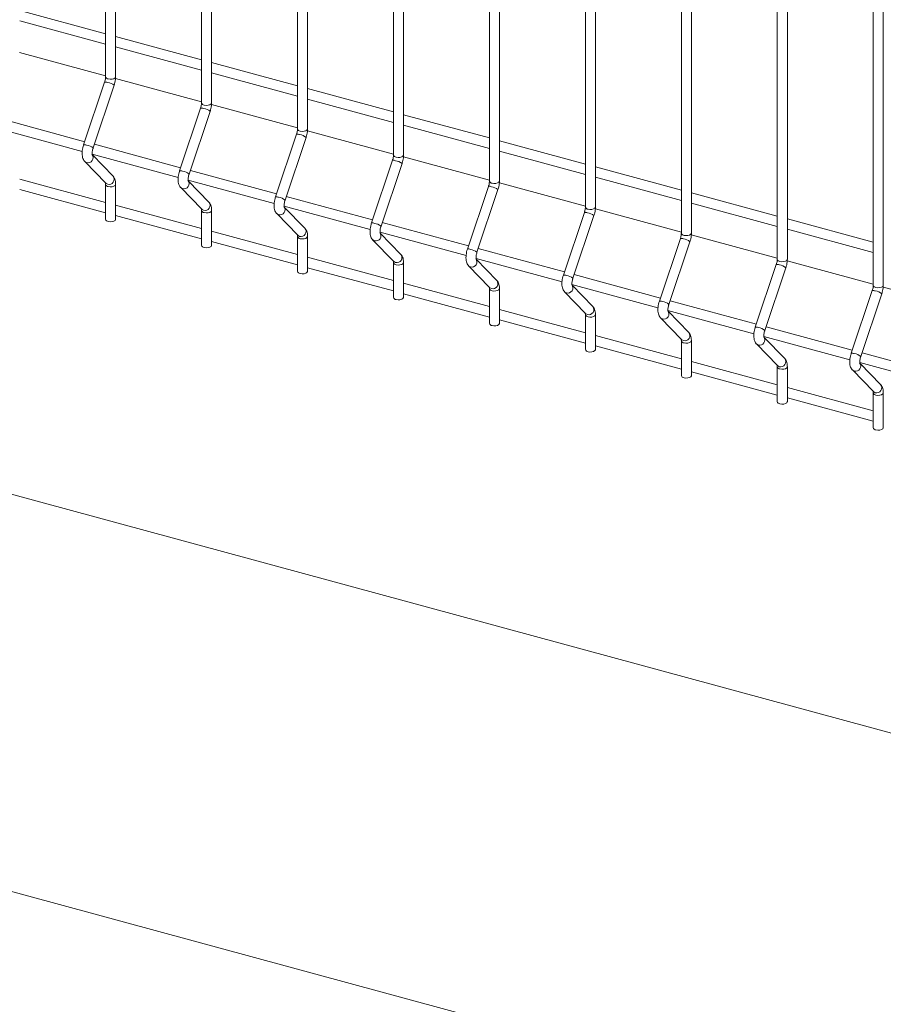
# Model space of a CAD drawing. Units: metres. Extents: x 0 to 529, y 0 to 244.
# Drawn here: x 435 to 435, y 0 to 1 of the extents above; entities that cross this region are included whole.
import ezdxf

# ---------------------------------------------------------------- set-up
doc = ezdxf.new("R2010")
doc.units = ezdxf.units.M
doc.layers.add('ARQ_LAY_SER', color=7, linetype='Continuous', lineweight=9)
doc.layers.add('gradi_dwg', color=7, linetype='Continuous', lineweight=9, true_color=0x767676)

# ---------------------------------------------------------------- blocks, each defined once
blk = doc.blocks.new('gradi_dwg-4568253-Legenda 2')
at = {"layer": 'ARQ_LAY_SER'}
for p, q in [((0.7420239242063107, 0.8100679029249308), (2.730329075504166, 0.2696891670279258)), ((2.208499164919877, 0.7858754522988134), (2.208499164919877, 0.5759193565549583)), ((2.227260609450306, 0.780776493684486), (2.227260609450306, 0.5708203979406309)), ((2.246022053981435, 0.7756775350701587), (2.246022053981435, 0.5657214393263037)), ((2.264783498511865, 0.7705785764558315), (2.264783498511865, 0.5606224807119766)), ((2.283544943042993, 0.7654796178415046), (2.283544943042993, 0.5555235220976495)), ((2.3023064687547, 0.7603806371639154), (2.3023064687547, 0.5504245414199729)), ((2.321067913285479, 0.7552816785495011), (2.321067913285479, 0.5453255828056456)), ((2.339829357816608, 0.7501827199351736), (2.339829357816608, 0.5402266241913184)), ((2.358590802347037, 0.7450837613208464), (2.358590802347037, 0.5351276655769912)), ((2.208499108848825, 0.5843229722930052), (2.191701192131761, 0.588888286120953)), ((2.191701170301319, 0.5868535832001438), (2.20849916819966, 0.5822882473089344)), ((2.227260634560531, 0.5792239916153288), (2.210462636662189, 0.5837893275066257)), ((2.191686463484766, 0.5806567794199059), (2.208499164919877, 0.5760874474225315)), ((2.210462614832097, 0.581754624585904), (2.22726061273044, 0.577189288694607)), ((2.246022079091659, 0.5741250330010015), (2.229224081193319, 0.5786903688922109)), ((2.229224059362876, 0.5766556659714892), (2.246022057261218, 0.5720903300802798)), ((2.208309812742909, 0.5748609154055959), (2.204199820839347, 0.5625970150032233)), ((2.206061554504177, 0.5619730947474064), (2.210171546083541, 0.574236996062765)), ((2.210447919623973, 0.5755578176506959), (2.227260609450306, 0.5709884888082042)), ((2.26478352362209, 0.5690260743866742), (2.247985525723747, 0.5735914102778839)), ((2.229209364155103, 0.5704588590362811), (2.246022053981435, 0.5658895301938769)), ((2.247985585074933, 0.5715566852939005), (2.264783501791998, 0.5669913714659524)), ((2.227071257273687, 0.5697619567912686), (2.222961265370126, 0.5574980563888959)), ((2.224822999035306, 0.5568741361330796), (2.22893299061467, 0.5691380374483503)), ((2.283544968153219, 0.5639271157723469), (2.266746970254877, 0.5684924516635566)), ((2.204404397564866, 0.5632075381525019), (2.187540886500316, 0.5677906791184366)), ((2.266747029605362, 0.5664577266795732), (2.283544946322777, 0.5618924128516252)), ((2.187118641693126, 0.5658707286373263), (2.203931171012459, 0.5613014434172068)), ((2.245832701804467, 0.5646629981769413), (2.241722709900904, 0.5523990977745691)), ((2.247970792678735, 0.5653599047722699), (2.264783498511865, 0.5607905715795497)), ((2.223165923276572, 0.5581085574748257), (2.206302412212372, 0.5626916984408479)), ((2.243584443565735, 0.5517751775187523), (2.247694435145099, 0.564039078834023)), ((2.302306412683647, 0.5588281571580196), (2.285508495966583, 0.56339347098588)), ((2.205880086223904, 0.560771770022999), (2.222692615543239, 0.5562024848028795)), ((2.285508474136491, 0.5613587680651584), (2.302306472034833, 0.5567934321739487)), ((2.209945704123426, 0.5564554106843881), (2.205917007555473, 0.5606124706426604)), ((2.264594227516523, 0.5595640174993526), (2.260484235612962, 0.54730011709698)), ((2.262345888096864, 0.546676218904425), (2.266455879676228, 0.5589401202196957)), ((2.266732237209514, 0.5602609461579426), (2.283544943042993, 0.5556916129652223)), ((2.241927367807701, 0.5530095988605859), (2.225063856743152, 0.5575927398265201)), ((2.321067857214776, 0.5537291985436923), (2.304269859316435, 0.558294534434902)), ((2.208499108848825, 0.5513222894389227), (2.191701192131761, 0.5558876032668705)), ((2.208499164919877, 0.5548706753938947), (2.208499164919877, 0.5480531573473209)), ((2.224641530754683, 0.5556728114086718), (2.241454060074017, 0.5511035261885522)), ((2.228707148654204, 0.5513564520700609), (2.224678452085902, 0.5555135120283332)), ((2.285493682903341, 0.5551619872275584), (2.3023064687547, 0.5505926322875462)), ((2.30426991866692, 0.5562598094508311), (2.321067916565262, 0.5516944735596214)), ((2.191701170301319, 0.553852901344998), (2.20849916819966, 0.5492875654537883)), ((2.283355672046952, 0.5544650588849378), (2.27924568014339, 0.5422011584825654)), ((2.28110741380857, 0.5415772382267485), (2.285217405387935, 0.5538411395420195)), ((2.339829301745206, 0.5486302399293654), (2.323031303846864, 0.5531955758205749)), ((2.26068881233813, 0.5479106402461711), (2.24382530127393, 0.5524937812121933)), ((2.323031363198049, 0.551160850836504), (2.339829361096391, 0.5465955149452943)), ((2.227260634560531, 0.5462233087613337), (2.210462636662189, 0.5507886446525434)), ((2.227260609450306, 0.5497717167795677), (2.227260609450306, 0.5429541987329938)), ((2.24340305646674, 0.5505738307309955), (2.260215504604797, 0.5460045675742248)), ((2.247468593184984, 0.5462574934557338), (2.24343989661703, 0.5504145534140059)), ((2.302117035396804, 0.5493661223339593), (2.298007043493242, 0.5371022219314998)), ((2.304255207011917, 0.5500630069857628), (2.321067913285479, 0.545493673673219)), ((2.210462614832097, 0.5487539427306708), (2.22726061273044, 0.544188606839461)), ((2.279450256869259, 0.5428116816318438), (2.262586745804709, 0.5473948225977785)), ((2.299868777158422, 0.5364783016756829), (2.303978768737788, 0.5487422029910412)), ((2.358590746276334, 0.5435312813149504), (2.341792748377993, 0.5480966172062476)), ((2.246022079091659, 0.541124350146919), (2.229224081193319, 0.5456896860382161)), ((2.262164500997168, 0.5454748721166685), (2.278977030316503, 0.5409055868966361)), ((2.266230037715763, 0.5411585348414065), (2.262201341147809, 0.5453155947996786)), ((2.341792807728478, 0.5460618922221764), (2.35859080562682, 0.541496556330967)), ((2.229224059362876, 0.5436549841163436), (2.246022057261218, 0.5390896482250467)), ((2.246022053981435, 0.5446727581652406), (2.246022053981435, 0.5378552401186665)), ((2.320878642289788, 0.5442671195930214), (2.316768650386576, 0.5320032191906492)), ((2.318630221688851, 0.5313793430613558), (2.322740213268216, 0.5436432443767143)), ((2.323016651542346, 0.5449640483714351), (2.339829357816257, 0.5403947150588917)), ((2.298211701399689, 0.5377127230175164), (2.281348190335489, 0.542295863983451)), ((2.26478352362209, 0.5360253915325917), (2.247985525723747, 0.5405907274238014)), ((2.264783498511865, 0.5395737995508255), (2.264783498511865, 0.5327562815042518)), ((2.280925945528298, 0.5403759135023409), (2.297738474847632, 0.5358066282822213)), ((2.284991482246542, 0.5360595762270792), (2.280962785678589, 0.5402166361853515)), ((2.341778098398872, 0.5398650891249936), (2.358590802347037, 0.5352957564445644)), ((2.247985585074933, 0.5385560034386672), (2.264783501791998, 0.5339906896107194)), ((2.339640086820567, 0.5391681609786069), (2.335530094917005, 0.5269042605763221)), ((2.337391828581834, 0.5262803403204175), (2.341501820161199, 0.5385442416357762)), ((2.316973145930818, 0.5326137644031894), (2.300109716047545, 0.5371968833058622)), ((2.283544968153219, 0.5309264329182642), (2.266746970254877, 0.5354917688094742)), ((2.283544943042993, 0.5344748409364986), (2.283544943042993, 0.5276573228899246)), ((2.299687471240004, 0.5352769328247522), (2.316499919378062, 0.5307076696678943)), ((2.303752926777321, 0.5309606176127519), (2.299724230209367, 0.5351176775710242)), ((2.358401531351696, 0.5340692023643672), (2.354291539448134, 0.5218053019619071)), ((2.360539542930002, 0.5347661305106663), (2.377352246878166, 0.5301967978302371)), ((2.266747029605362, 0.5334570448243401), (2.283544946322777, 0.528891730996392)), ((2.335734590461247, 0.5275148057888623), (2.318871160577974, 0.5320979246915349)), ((2.356153273112963, 0.5211813817060906), (2.360263264692328, 0.5334452830214489)), ((2.302306412683647, 0.5258274743039375), (2.285508495966583, 0.530392788131885)), ((2.318448915770784, 0.5301779742103374), (2.33526136390919, 0.525608711053567)), ((2.3225143713081, 0.5258616589983371), (2.318485674740147, 0.5300187189566095)), ((2.285508474136491, 0.5283580862100126), (2.302306472034833, 0.5237927503188033)), ((2.3023064687547, 0.5293758602589094), (2.3023064687547, 0.5225583422123353)), ((2.354496034992376, 0.522415847174535), (2.337632605109103, 0.5269989660772079)), ((2.321067857214776, 0.5207285156896102), (2.304269859316435, 0.5252938515808196)), ((2.321067913285479, 0.5242769016445825), (2.321067913285479, 0.5174593835980085)), ((2.337210360301563, 0.5250790155960101), (2.354022808439619, 0.5205097524392399)), ((2.341275815838879, 0.5207627003840098), (2.337247119270926, 0.5249197603422822)), ((2.30426991866692, 0.5232591275956855), (2.321067916565262, 0.5186937917044758)), ((2.339829301745206, 0.5156295570752828), (2.323031303846864, 0.5201948929664924)), ((2.373257479522804, 0.5173168885602077), (2.356394049639532, 0.5219000074627931)), ((2.339829357816608, 0.5191779430302552), (2.339829357816608, 0.5123604249836813)), ((2.355971804832341, 0.519980056981683), (2.372784252970749, 0.5154107938249126)), ((2.360037260369658, 0.515663741769683), (2.356008563801705, 0.5198208017279549)), ((2.323031363198049, 0.5181601689813584), (2.339829361096391, 0.5135948330901486)), ((2.358590746276334, 0.5105305984609556), (2.341792748377993, 0.515095934352165)), ((2.341792807728478, 0.5130612103670311), (2.35859080562682, 0.508495874475734)), ((2.358590802347037, 0.5140789844159279), (2.358590802347037, 0.5072614663692665))]:
    blk.add_line(p, q, dxfattribs=at)
at = {"layer": 'ARQ_LAY_SER', "flags": 128}
for points in [[(0.7420239242063107, 0.8878104459180921), (2.660740273668079, 0.3663444552525512), (2.660740273668079, 0.2017683630922942), (2.730329075504166, 0.2696891670279258), (2.730329075504166, 0.4342652591880953), (2.660740273668079, 0.3663444552525512)], [(2.209022710506006, 0.5754721700741494), (2.20938986130427, 0.575415905527163), (2.209770879578614, 0.5754362850610946), (2.210107699968844, 0.5755302220391543), (2.210349198416298, 0.5756833736058937), (2.21045837163405, 0.5758724883347945), (2.210462605337252, 0.5759193685486774), (2.210462605337252, 0.7858754642926202), (2.21045837163405, 0.7858285840787373), (2.210349198416298, 0.7856394693497486), (2.210107699968844, 0.7854863177830093), (2.209770879578614, 0.7853923808049496), (2.20938986130427, 0.7853720012710181), (2.209022710506006, 0.7854282658180044)], [(2.227784155036435, 0.5703732114598221), (2.228151305835049, 0.5703169469128357), (2.228532324109393, 0.5703373264466798), (2.2288692256809, 0.5704312413614776), (2.229110642947078, 0.5705844149915664), (2.229219897345756, 0.5707735076572058), (2.229224049868031, 0.5708204099343501), (2.229224049868031, 0.7807765056782929), (2.229219897345756, 0.7807296034010607), (2.229110642947078, 0.7805405107354217), (2.2288692256809, 0.7803873371054206), (2.228532324109393, 0.7802934221906223), (2.228151305835049, 0.7802730426566913), (2.227784155036435, 0.7803293072036772)], [(2.246545599567564, 0.5652742528454073), (2.246912750365828, 0.5652179882985084), (2.247293768640172, 0.5652383678323524), (2.24763067021133, 0.5653322827471505), (2.247872087477857, 0.5654854563772391), (2.247981341876885, 0.5656745490427908), (2.247985575580088, 0.5657214292567614), (2.247985575580088, 0.7756775250006163), (2.247981341876885, 0.7756306447867333), (2.247872087477857, 0.7754415521210944), (2.24763067021133, 0.7752883784910054), (2.247293768640172, 0.7751944635762951), (2.246912750365828, 0.7751740840423639), (2.246545599567564, 0.7752303485893504)], [(2.26530712527927, 0.5601752721678186), (2.265674194896607, 0.5601190296841816), (2.266055213170951, 0.5601394092180252), (2.266392114742108, 0.560233324132823), (2.266633532008636, 0.5603864977629118), (2.266742786407314, 0.5605755904285512), (2.266747020110517, 0.560622470642434), (2.266747020110517, 0.7705785663862894), (2.266742786407314, 0.7705316861724064), (2.266633532008636, 0.770342593506767), (2.266392114742108, 0.7701894198766785), (2.266055213170951, 0.7700955049619678), (2.265674194896607, 0.7700751254280366), (2.26530712527927, 0.7701313679117611)], [(2.284068569810049, 0.5550763135534913), (2.284435720608663, 0.5550200490065049), (2.28481665770208, 0.5550404506036978), (2.285153559272888, 0.5551343655184959), (2.285394976539415, 0.5552875391485848), (2.285504230938443, 0.5554766318141361), (2.285508464641645, 0.5555235120281068), (2.285508464641645, 0.765479607771962), (2.285504230938443, 0.7654327275579917), (2.285394976539415, 0.7652436348924397), (2.285153559272888, 0.7650904612623513), (2.28481665770208, 0.7649965463476409), (2.284435720608663, 0.764976144750448), (2.284068569810049, 0.7650324092973464)], [(2.302829933159551, 0.5499773770024259), (2.303197165139092, 0.5499210903921777), (2.303578183413786, 0.5499414699261091), (2.303915003804017, 0.5500354069041689), (2.304156421070193, 0.55018858053417), (2.304265675468872, 0.5503776731998092), (2.304269909172075, 0.5504245534136922), (2.304269909172075, 0.7603806491576348), (2.304265675468872, 0.7603337689436644), (2.304156421070193, 0.7601446762781126), (2.303915003804017, 0.759991502648024), (2.303578183413786, 0.7598975656699642), (2.303197165139092, 0.7598771861360327), (2.302829933159551, 0.759933472746281)], [(2.32159137769068, 0.7548345141319536), (2.321958609670221, 0.7547782275217059), (2.322339627944565, 0.7547986070556368), (2.322676448334446, 0.7548925440336965), (2.322917865600973, 0.7550457176637857), (2.323027120000002, 0.755234810329337), (2.323031338500248, 0.7552814731077614), (2.323031338500248, 0.5453255947993648), (2.323027120000002, 0.545278714585482), (2.322917865600973, 0.5450896219198427), (2.322676448334446, 0.5449364482898416), (2.322339627944565, 0.5448425113117819), (2.321958609670221, 0.5448221317778505), (2.32159137769068, 0.5448784183880986)], [(2.340352984583665, 0.5397794156471603), (2.34072005420065, 0.5397231731635235), (2.341101072475344, 0.5397435526974544), (2.341437892865575, 0.5398374896754268), (2.341679310131752, 0.5399906633055153), (2.34178856453043, 0.5401797559711546), (2.341792798233632, 0.5402266361850376), (2.341792798233632, 0.750182731928893), (2.34178856453043, 0.7501358517150098), (2.341679310131752, 0.7499467590493707), (2.341437892865575, 0.7497935854193694), (2.341101072475344, 0.7496996484413097), (2.34072005420065, 0.7496792689073786), (2.340352984583665, 0.7497355113910155)], [(2.359114429114093, 0.5346804570328331), (2.35948149873178, 0.534624214549196), (2.359862517006123, 0.5346445940830398), (2.360199337396004, 0.5347385310610995), (2.360440754662531, 0.5348917046911881), (2.360550009061559, 0.5350807973568275), (2.360554242764762, 0.5351276775707103), (2.360554242764762, 0.7450837733146528), (2.360550009061559, 0.7450368931006827), (2.360440754662531, 0.744847800435131), (2.360199337396004, 0.7446946268050421), (2.359862517006123, 0.7446006898268951), (2.35948149873178, 0.7445803102930512), (2.359114429114093, 0.7446365527766883)], [(2.204792616013917, 0.5591151892689398), (2.20448607570659, 0.5592738472698531), (2.20442566292515, 0.5593299187282894), (2.208535654703375, 0.5550889725502919), (2.208596067526827, 0.5550329011327304), (2.208902607666454, 0.5548742441978867)], [(2.209022710506006, 0.5544234889130859), (2.20938986130427, 0.5543672243660998), (2.209770879578614, 0.5543876039000313), (2.210107699968844, 0.5544815408780033), (2.210349198416298, 0.5546346924448303), (2.21045837163405, 0.5548238071737313), (2.210462671315574, 0.5548704478888067), (2.210462671315574, 0.5480531693410402), (2.21045837163405, 0.5480062891271573), (2.210349198416298, 0.5478171743982563), (2.210107699968844, 0.5476640228314293), (2.209770879578614, 0.5475700858533696), (2.20938986130427, 0.547549706319526), (2.209022710506006, 0.5476059708664246)], [(2.223554060544696, 0.5540162306546126), (2.223247520237719, 0.5541748886555258), (2.223187188637207, 0.5542309380506132), (2.227297180415081, 0.5499899918727031), (2.227357512057256, 0.5499339425184031), (2.227664052197233, 0.5497752855835593)], [(2.227784155036435, 0.5493245302986713), (2.228151305835049, 0.5492682657517726), (2.228532324109393, 0.5492886452856163), (2.2288692256809, 0.5493825602004145), (2.229110642947078, 0.5495357338305031), (2.229219897345756, 0.5497248264961425), (2.229224115846353, 0.5497714892744794), (2.229224115846353, 0.5429542107267129), (2.229219897345756, 0.5429073084494809), (2.229110642947078, 0.5427182157839292), (2.2288692256809, 0.5425650421538404), (2.228532324109393, 0.5424711272390426), (2.228151305835049, 0.5424507477051987), (2.227784155036435, 0.5425070122520972)], [(2.242315505075475, 0.5489172720402855), (2.242008964768148, 0.5490759300411987), (2.241948633167636, 0.5491319794362859), (2.246058624945859, 0.5448910332582884), (2.246118956588385, 0.5448349839040758), (2.246425496728362, 0.5446763269691446)], [(2.246545599567564, 0.53740805363777), (2.246912750365828, 0.5373517890908714), (2.247293768640172, 0.537372168624715), (2.24763067021133, 0.5374660835395131), (2.247872087477857, 0.5376192571696019), (2.247981341876885, 0.5378083498351536), (2.247985575580088, 0.537855230049124), (2.247985575580088, 0.5446727480956981), (2.247981341876885, 0.5446258678817274), (2.247872087477857, 0.5444367752161757), (2.24763067021133, 0.5442836015860872), (2.247293768640172, 0.544189686671289), (2.246912750365828, 0.5441693071374452), (2.246545599567564, 0.544225571684344)], [(2.261077030787532, 0.5438182913626965), (2.260770490480204, 0.5439769493635223), (2.260710077698765, 0.5440330208219586), (2.264820069476639, 0.5397920746439613), (2.264880482300091, 0.5397360032263993), (2.265187022439719, 0.5395773462915556)], [(2.26530712527927, 0.5323090729601812), (2.265674194896607, 0.5322528304764567), (2.266055213170951, 0.5322732100103879), (2.266392114742108, 0.5323671249251858), (2.266633532008636, 0.5325202985551871), (2.266742786407314, 0.5327093912208265), (2.266747020110517, 0.5327562714347094), (2.266747020110517, 0.5395737894812833), (2.266742786407314, 0.5395269092674004), (2.266633532008636, 0.5393378166018485), (2.266392114742108, 0.5391846429717599), (2.266055213170951, 0.5390907280569616), (2.265674194896607, 0.5390703485230306), (2.26530712527927, 0.5391265910067553)], [(2.279838475318311, 0.5387193327482818), (2.279531935010984, 0.5388779907492824), (2.279471522229194, 0.5389340622076315), (2.283581514007418, 0.534693116029634), (2.283641926830871, 0.5346370446120723), (2.283948466970848, 0.5344783876772283)], [(2.284068569810049, 0.5272101143458543), (2.284435720608663, 0.5271538497988677), (2.28481665770208, 0.5271742513960607), (2.285153559272888, 0.5272681663108587), (2.285394976539415, 0.5274213399409473), (2.285504230938443, 0.5276104326064992), (2.285508464641645, 0.5276573128203821), (2.285508464641645, 0.5344748308670435), (2.285504230938443, 0.5344279506530731), (2.285394976539415, 0.5342388579875217), (2.285153559272888, 0.5340856843574326), (2.28481665770208, 0.5339917694426347), (2.284435720608663, 0.5339713678454419), (2.284068569810049, 0.534027632392428)], [(2.298599838668162, 0.5336203961973036), (2.298293379541762, 0.5337790321348681), (2.29823304794125, 0.5338350815300426), (2.302343039719475, 0.529594135352045), (2.30240337136165, 0.529538085997745), (2.302709830320349, 0.5293794511261629)], [(2.302829933159551, 0.5221111777947884), (2.303197165139092, 0.5220548911845404), (2.303578183413786, 0.5220752707184717), (2.303915003804017, 0.5221692076964439), (2.304156421070193, 0.522322381326533), (2.304265675468872, 0.5225114739921719), (2.304269909172075, 0.5225583542060548), (2.304269909172075, 0.5293758722526286), (2.304265675468872, 0.5293289920387461), (2.304156421070193, 0.5291398993731067), (2.303915003804017, 0.5289867257431053), (2.303578183413786, 0.5288927887650459), (2.303197165139092, 0.5288724092311146), (2.302829933159551, 0.5289286958413626)], [(2.317361283198591, 0.528521437582889), (2.317054824072541, 0.5286800735205408), (2.316994492472379, 0.5287361229156278), (2.321104484250254, 0.524495176737718), (2.321164815892428, 0.5244391273834177), (2.321471274851479, 0.5242804925118356)], [(2.32159137769068, 0.517012219180461), (2.321958609670221, 0.5169559325701258), (2.322339627944565, 0.5169763121040569), (2.322676448334446, 0.5170702490821166), (2.322917865600973, 0.5172234227122057), (2.323027120000002, 0.5174125153778446), (2.323031353703204, 0.5174593955917275), (2.323031353703204, 0.5242769136383014), (2.323027120000002, 0.5242300334244188), (2.322917865600973, 0.5240409407587794), (2.322676448334446, 0.5238877671286906), (2.322339627944565, 0.5237938301506311), (2.321958609670221, 0.5237734506167873), (2.32159137769068, 0.5238297372270353)], [(2.336122890091576, 0.5234224348420383), (2.335816268603321, 0.5235811149062135), (2.335755937002808, 0.5236371643013005), (2.339865928781032, 0.5193962181233029), (2.339926260423207, 0.5193401687690906), (2.340232881744462, 0.5191814897708977)], [(2.340352984583665, 0.5119132164395231), (2.34072005420065, 0.511856973955886), (2.341101072475344, 0.5118773534897296), (2.341437892865575, 0.5119712904677893), (2.341679310131752, 0.5121244640978784), (2.34178856453043, 0.5123135567634298), (2.341792798233632, 0.5123604369774002), (2.341792798233632, 0.5191779550239743), (2.34178856453043, 0.5191310748100915), (2.341679310131752, 0.5189419821444521), (2.341437892865575, 0.5187888085143635), (2.341101072475344, 0.5186948715363038), (2.34072005420065, 0.51867449200246), (2.340352984583665, 0.5187307344860974)], [(2.354884334622704, 0.5183234762277111), (2.3545777131341, 0.5184821562918862), (2.354517381533937, 0.5185382056869734), (2.358627373311811, 0.5142972595090634), (2.358687704953986, 0.5142412101546756), (2.358994326274891, 0.5140825311565704)], [(2.359114429114093, 0.51363177587177), (2.35948149873178, 0.5135755333880452), (2.359862517006123, 0.5135959129219767), (2.360199337396004, 0.5136898499000362), (2.360440754662531, 0.513843023530125), (2.360550009061559, 0.5140321161957642), (2.360554227561807, 0.5140787789741013), (2.360554227561807, 0.5072614783630733), (2.360550009061559, 0.5072145981491902), (2.360440754662531, 0.5070255054835511), (2.360199337396004, 0.5068723318534619), (2.359862517006123, 0.5067783948754028), (2.35948149873178, 0.5067580153414712), (2.359114429114093, 0.5068142578251962)]]:
    blk.add_lwpolyline(points, dxfattribs=at)
at = {"layer": 'ARQ_LAY_SER'}
for centre, radius, start, end in [((2.208489640873732, 0.5738894866626123), 0.000987933175540801, 65.29093189857997, 100.4877086753511), ((2.209062682992456, 0.5760490329593201), 0.0005782461309795316, 192.9592582312109, 266.036146883504), ((2.208618102612022, 0.5723916467530419), 0.002412156855078237, 49.90881089014417, 83.22640563682995), ((2.227824127522884, 0.5709500743449931), 0.0005782461309803972, 192.9592582312186, 266.0361468834665), ((2.227251085404161, 0.5687905280482854), 0.0009879331755392193, 65.29093189859204, 100.4877086753684), ((2.227382363576845, 0.5672991864506591), 0.002405372570361752, 49.86044876338239, 83.27476776341916), ((2.246012480789312, 0.5636911754663236), 0.0009883116230108458, 65.29789082661026, 100.4807497474983), ((2.246585698593134, 0.5658512638772104), 0.0005784026821414336, 192.9707486154033, 266.0246564992303), ((2.246143808107274, 0.5622002278363318), 0.002405372570373748, 49.86044876338586, 83.27476776341054), ((2.20437964309611, 0.561625549718827), 0.0009879680373691495, 65.29147118540045, 100.4869879763172), ((2.20450811711118, 0.5601277591126061), 0.002412142479153742, 49.908712152794, 83.22651221852979), ((2.205060483849617, 0.5600730932426914), 0.0009946523011535667, 254.376906198564, 38.81339993816469), ((2.265347241364052, 0.5607523990939762), 0.00057851948035645, 192.9776205726324, 266.023766819818), ((2.264774055647345, 0.5585925887562814), 0.0009879331755341283, 65.2909318983701, 100.4877086755806), ((2.264905297216562, 0.5571013178262825), 0.002405306675927931, 49.86051418462255, 83.27370473494463), ((2.223141087626888, 0.5565265911044999), 0.0009879680373634694, 65.29147118518819, 100.4869879763257), ((2.223272379286664, 0.5550353016057239), 0.00240535528017837, 49.86032858548799, 83.27489578590499), ((2.209062671399081, 0.5550003347106862), 0.0005782282830046385, 192.9661122600815, 266.0371758313295), ((2.209170428350724, 0.5558322116504727), 0.0009947007385459762, 254.3805065309088, 38.79377407508149), ((2.223821928380396, 0.5549741346282766), 0.0009946523011535667, 254.376906198564, 38.81339993816469), ((2.284108685894831, 0.5556534404796492), 0.0005785194803546194, 192.9776205726393, 266.0237668200257), ((2.283535500177775, 0.5534936301419542), 0.000987933175535492, 65.29093189832993, 100.4877086753315), ((2.283663961916766, 0.5519957902323838), 0.002412156855040655, 49.90881088986305, 83.22640563704277), ((2.227931872881853, 0.5507332530361458), 0.0009947007385459762, 254.3805065309088, 38.79377407508149), ((2.241902483007139, 0.5514272384894536), 0.000988346518018417, 65.29843021224384, 100.4800289493296), ((2.242033823817094, 0.5499363429913966), 0.002405355280193974, 49.86032858561885, 83.27489578570375), ((2.227824115930211, 0.5499013760963591), 0.0005782282830045389, 192.9661122600832, 266.0371758313295), ((2.242583318162118, 0.549875243215975), 0.0009947022784989503, 254.3809857407475, 38.80448597401996), ((2.302296783053212, 0.5483940484851213), 0.0009885528754341997, 65.3023240784093, 100.4763164953923), ((2.302869955381205, 0.5505542022100932), 0.0005782119839780903, 192.9584492089882, 266.0309723061403), ((2.302428223207886, 0.5469035400557063), 0.002405176257484546, 49.85904509232052, 83.27617143436994), ((2.209062682992456, 0.548182833751683), 0.0005782461309800641, 192.9592582312213, 266.0361468835081), ((2.260664057869724, 0.5463286518124963), 0.0009879680373695529, 65.29147118541019, 100.486987976313), ((2.260795312925681, 0.5448374329792463), 0.002405289387785655, 49.8603940225187, 83.27383274199035), ((2.246693317412282, 0.5456342944218187), 0.0009947007385459762, 254.3805065309085, 38.79377407507266), ((2.261344761941573, 0.544776285477873), 0.0009947023150558678, 254.385886620529, 38.8044195164589), ((2.321631399911633, 0.5454552435957658), 0.0005782119839781899, 192.9584492089936, 266.0309723061409), ((2.246585687042472, 0.544802565698685), 0.0005783849048688608, 192.9776069650847, 266.0256811262635), ((2.321058530226233, 0.5432965416245874), 0.0009871075232499836, 65.2830749946763, 100.5001108734229), ((2.321189667738665, 0.5418045814412915), 0.002405176257508211, 49.85904509251166, 83.27617143436201), ((2.227824127522884, 0.5430838751372682), 0.0005782461309803972, 192.9592582312186, 266.0361468834665), ((2.279425502400153, 0.541229693198169), 0.0009879680373711345, 65.29147118539821, 100.4869879762955), ((2.279553976415223, 0.5397319025920355), 0.002412142479096654, 49.90871215251892, 83.22651221894267), ((2.265347229824944, 0.5397037009401333), 0.0005785017284580212, 192.9844798771587, 266.0247902161822), ((2.265454761192086, 0.5405353366841541), 0.0009947007748660106, 254.3854074117806, 38.79370760715861), ((2.280106206472352, 0.539677326863458), 0.0009947023150553205, 254.3858866205458, 38.8044195164583), ((2.340392907345412, 0.5403563162156988), 0.00057828028917198, 192.9600674945735, 266.0413198980799), ((2.246585698593134, 0.5379850646695731), 0.0005784026821407019, 192.9707486153119, 266.0246564994463), ((2.339819995394295, 0.5381973770909778), 0.0009873137553571755, 65.27952985002445, 100.4991107238842), ((2.339945456523402, 0.5366921546723229), 0.002419192818677996, 49.95866780410615, 83.17654872253996), ((2.284216205722515, 0.5354363780697393), 0.0009947007748660106, 254.3854074117806, 38.79370760715861), ((2.298186785269637, 0.5361301115008992), 0.0009885877783529769, 65.3028632835773, 100.4755958777691), ((2.298318238919106, 0.5346396552135716), 0.002405158964449534, 49.85892487300961, 83.2762994984712), ((2.284108674355723, 0.5346047423258059), 0.0005785017284566232, 192.984479877158, 266.0247902163931), ((2.29886775204481, 0.5345783012254839), 0.0009946655823342377, 254.3743961664936, 38.81107554828577), ((2.358581439925075, 0.5330984184765633), 0.0009873137553648402, 65.27952985023418, 100.4991107236457), ((2.359154351876192, 0.5352573576013714), 0.000578280289172612, 192.9600674946768, 266.0413198980409), ((2.358706901054182, 0.5315931960579956), 0.00241919281866827, 49.95866780411407, 83.17654872275558), ((2.265347241364052, 0.532886199886339), 0.00057851948035645, 192.9776205726426, 266.0237668198178), ((2.316948532456662, 0.5310326047249156), 0.0009871423403918543, 65.28361435267458, 100.4993900494581), ((2.317079683449535, 0.5295406965992446), 0.002405158964439182, 49.85892487301842, 83.27629949847405), ((2.302977751338736, 0.5303373523883519), 0.0009946640137365457, 254.373913826026, 38.80036677984516), ((2.317629196575589, 0.5294793426112439), 0.0009946655823342377, 254.3743961664938, 38.81107554830368), ((2.30287008744708, 0.5295057680875219), 0.0005784675826330557, 192.9836716072287, 266.0196164842907), ((2.284108685894831, 0.5277872412720116), 0.0005785194803555845, 192.9776205726365, 266.0237668198122), ((2.335709997622975, 0.5259334401875422), 0.0009873485761482572, 65.28006921851136, 100.498389942982), ((2.335835469789489, 0.5244282641865845), 0.002419181410428924, 49.95859065367566, 83.17663371766835), ((2.32163153197821, 0.5244068094731946), 0.0005784675826341207, 192.9836716073323, 266.0196164839898), ((2.321739195869866, 0.5252383937740246), 0.0009946640137365457, 254.3739138260264, 38.800366779854), ((2.336390639611069, 0.5243803857515549), 0.0009946656475093225, 254.3841978788237, 38.81094281440036), ((2.302869955381205, 0.5226880030024561), 0.0005782119839778912, 192.9584492089025, 266.0309723063158), ((2.340500638906046, 0.5201394369152983), 0.0009946640784323881, 254.3837155404335, 38.80023402540186), ((2.354471442153755, 0.5208344815732153), 0.0009873485761396962, 65.28006921847715, 100.498389942996), ((2.354596914320618, 0.5193293055722576), 0.002419181410420735, 49.95859065367701, 83.17663371766626), ((2.340393039397285, 0.5193078821124706), 0.0005785358854831793, 192.9852883883322, 266.0299623858288), ((2.355152084142198, 0.5192814271372277), 0.0009946656475093225, 254.3841978788238, 38.81094281439237), ((2.321631399911633, 0.5175890443881288), 0.0005782119839781899, 192.958449208999, 266.0309723061416), ((2.359262083436475, 0.5150404783008837), 0.0009946640784323881, 254.3837155404333, 38.80023402540196), ((2.359154483928414, 0.5142089234981435), 0.0005785358854824472, 192.9852883882316, 266.0299623856037), ((2.340392907345412, 0.5124901170079741), 0.00057828028917198, 192.9600674945633, 266.04131989808), ((2.359154351876192, 0.5073911583936468), 0.0005782802891717464, 192.9600674946817, 266.0413198980351)]:
    blk.add_arc(centre, radius, start, end, dxfattribs=at)
for points, knots in [([(2.208499164919877, 0.5759193565549583), (2.208498086972402, 0.5758670804716095), (2.208495007681689, 0.5757177473434688), (2.20845779409269, 0.5754193662718854), (2.208388120235209, 0.5751069138158549), (2.20832957549456, 0.5749229989348662), (2.208309812742909, 0.5748609154055959)], [0, 0, 0, 0, 0.1731148144273993, 0.4945239792604477, 0.8293681558554381, 1, 1, 1, 1]), ([(2.210171546083541, 0.574236996062765), (2.210202352457106, 0.574333996055598), (2.210291203758392, 0.5746137620438607), (2.210397054784041, 0.575093063885895), (2.210455707201206, 0.5755611137397638), (2.210460876394895, 0.5758295759076154), (2.210462605337252, 0.5759193685487651)], [0, 0, 0, 0, 0.1740031337623895, 0.5018573432871016, 0.8333860403370384, 1, 1, 1, 1]), ([(2.227260609450306, 0.5708203979406309), (2.227259531503181, 0.5707681218572822), (2.227256452212818, 0.5706187887291416), (2.22721923862347, 0.5703204076575581), (2.227149564765638, 0.5700079552015276), (2.227091020025339, 0.5698240403205392), (2.227071257273687, 0.5697619567912686)], [0, 0, 0, 0, 0.1731148144273993, 0.4945239792604477, 0.8293681558554381, 1, 1, 1, 1]), ([(2.22893299061467, 0.5691380374483503), (2.228963796988236, 0.569235037441183), (2.229052648289171, 0.5695148034295334), (2.229158499314469, 0.5699941052715678), (2.229217151731985, 0.5704621551254365), (2.229222320926024, 0.5707306172932882), (2.229224049868031, 0.5708204099343501)], [0, 0, 0, 0, 0.1740031337623895, 0.5018573432871016, 0.8333860403370384, 1, 1, 1, 1]), ([(2.246022053981435, 0.5657214393263037), (2.24602097603396, 0.5656691632429547), (2.246017896743247, 0.5655198301148143), (2.245980683154249, 0.565221449043231), (2.245911009296417, 0.5649089965872003), (2.245852464556119, 0.5647250817062119), (2.245832701804467, 0.5646629981769413)], [0, 0, 0, 0, 0.1731148144273993, 0.4945239792604477, 0.8293681558554381, 1, 1, 1, 1]), ([(2.247694435145099, 0.564039078834023), (2.247725276713311, 0.564136069236957), (2.247814229497058, 0.564415807491834), (2.247919911939137, 0.5648951556797073), (2.24797855480299, 0.5653632043015562), (2.247983815911472, 0.5656316447199279), (2.247985575580088, 0.5657214292567614)], [0, 0, 0, 0, 0.174003688294091, 0.5018588090606585, 0.8333880704472229, 1, 1, 1, 1]), ([(2.204199820839347, 0.5625970150032233), (2.204169027902458, 0.562500025952482), (2.204080215627368, 0.562220292380346), (2.203973873645745, 0.561740575909148), (2.203905394234901, 0.5611750789952752), (2.203905890769795, 0.5606202701100687), (2.203983694154432, 0.5601255525659639), (2.204141878012372, 0.5597032541513212), (2.204308567673424, 0.5594538709601788), (2.204413414796686, 0.559342884095162), (2.20442566292515, 0.5593299187282894)], [0, 0, 0, 0, 0.08105709169658894, 0.233782985096893, 0.3882202228889391, 0.5472925933771732, 0.7166624594296135, 0.8567295643580197, 0.9832633009416415, 1, 1, 1, 1]), ([(2.205903361257123, 0.5606064730920779), (2.205904855531507, 0.5606035161204947), (2.205911142915131, 0.560591074217975), (2.205886370134138, 0.5606658846438313), (2.205869975002451, 0.5608321008780504), (2.205873603448479, 0.5610997326494718), (2.205917749883624, 0.561438250101506), (2.205987925663416, 0.5617429683695527), (2.206044239406707, 0.5619189765422338), (2.206061554504177, 0.5619730947474064)], [0, 0, 0, 0, 0.04304934119111515, 0.1811365771334827, 0.3356243199985747, 0.512817848951065, 0.7060049534008086, 0.9096037189897321, 1, 1, 1, 1]), ([(2.264783498511865, 0.5606224807119766), (2.264782455812601, 0.5605701944962411), (2.264779477131889, 0.5604208284444094), (2.264742094328782, 0.5601225030539493), (2.264672413321458, 0.5598100480663102), (2.264613959592682, 0.5596261092547752), (2.264594227516523, 0.5595640174993526)], [0, 0, 0, 0, 0.1731096551971327, 0.4945224165199456, 0.8293672215467458, 1, 1, 1, 1]), ([(2.266455879676228, 0.5589401202196957), (2.26648672124374, 0.5590371106226297), (2.266575674028187, 0.5593168488775068), (2.266681356469566, 0.5597961970652923), (2.266739999333419, 0.5602642456871414), (2.266745260441902, 0.5605326861056006), (2.266747020110517, 0.560622470642434)], [0, 0, 0, 0, 0.174003688294091, 0.5018588090606585, 0.8333880704472229, 1, 1, 1, 1]), ([(2.222961265370126, 0.5574980563888959), (2.222930472472449, 0.5574010673277393), (2.222841660309741, 0.5571213337254068), (2.222735316898992, 0.5566416176368736), (2.222666843577871, 0.556076119092737), (2.22266731626292, 0.5555213134266577), (2.222745210306523, 0.5550265693646437), (2.222903490154129, 0.5546042864249883), (2.223069885939216, 0.5543548886147778), (2.223174911840751, 0.5542439106065398), (2.223187188637207, 0.5542309380506132)], [0, 0, 0, 0, 0.08105670075901011, 0.2337818575637895, 0.3882183505065133, 0.5472899537902242, 0.71666175871346, 0.8567281880995575, 0.983252523402344, 1, 1, 1, 1]), ([(2.224664805788251, 0.5555075144777505), (2.224666300445652, 0.555504557364813), (2.224672589442909, 0.5554921148675523), (2.224647781388845, 0.5555669396810572), (2.22463156178961, 0.555733094026793), (2.224635003891596, 0.5560007912497156), (2.224679207745349, 0.5563392869680244), (2.224749368873949, 0.5566440102027471), (2.224805683626943, 0.5568200180332008), (2.224822999035306, 0.5568741361330796)], [0, 0, 0, 0, 0.0430491948621814, 0.181135961432488, 0.3356302629218687, 0.5128195049309876, 0.706005952718812, 0.9096040262555589, 1, 1, 1, 1]), ([(2.20846790430199, 0.5551790865861781), (2.208466468805319, 0.5551819022409754), (2.208460233945134, 0.5551941316067048), (2.208484980762348, 0.555118943364167), (2.208497450442104, 0.5549964672558239), (2.208498796043738, 0.5548977399464332), (2.208499164919877, 0.5548706753938947)], [0, 0, 0, 0, 0.1053031804242558, 0.4573682359985349, 0.8512459628364177, 0.9999999999999999, 0.9999999999999999, 0.9999999999999999, 0.9999999999999999]), ([(2.210462605337252, 0.5548706873876141), (2.21046056626986, 0.5549665490787348), (2.210454408644221, 0.5552560345674395), (2.210382570962962, 0.555669574695647), (2.210224449747543, 0.5561096800694542), (2.210038662145561, 0.5563401140430093), (2.209945704123426, 0.5564554106843881)], [0, 0, 0, 0, 0.1583792009257371, 0.4782774003591389, 0.7389583551653117, 1, 1, 1, 1]), ([(2.283544943042993, 0.5555235220976495), (2.283543901763056, 0.5554712354890965), (2.283540927137958, 0.5553218683150909), (2.283503492877831, 0.5550235574544224), (2.283433998029343, 0.5547110515526883), (2.28337543948791, 0.5545271410372454), (2.283355672046952, 0.5544650588849378)], [0, 0, 0, 0, 0.1731098977438583, 0.4945231094032669, 0.829367596540026, 0.9999999999999999, 0.9999999999999999, 0.9999999999999999, 0.9999999999999999]), ([(2.285217405387935, 0.5538411395420195), (2.285248214753847, 0.5539381387267224), (2.285337074748588, 0.5542179025810086), (2.285442816107722, 0.5546972342577582), (2.28550144216724, 0.5551652875438803), (2.285506704547303, 0.5554337276093464), (2.285508464641645, 0.5555235120281068)], [0, 0, 0, 0, 0.1740034749068783, 0.5018586803712699, 0.8333880274048331, 1, 1, 1, 1]), ([(2.229224049868031, 0.5497717287732868), (2.22922201080064, 0.54986759046432), (2.229215853175, 0.5501570759531127), (2.229144015493741, 0.5505706160813197), (2.228985894277972, 0.551010721455127), (2.228800106676691, 0.5512411554286825), (2.228707148654204, 0.5513564520700609)], [0, 0, 0, 0, 0.1583792009257371, 0.4782774003591389, 0.7389583551653117, 1, 1, 1, 1]), ([(2.241722709900904, 0.5523990977745691), (2.24169191814422, 0.552302108440768), (2.241603109273199, 0.552022374052187), (2.241496723868415, 0.551542667205986), (2.24142842899892, 0.5509771269725818), (2.241428719733045, 0.5504223625254918), (2.241506664102829, 0.5499276087059664), (2.241664932545416, 0.5495053282827775), (2.24183133052006, 0.5492559299893345), (2.241936356376782, 0.5491449519910749), (2.241948633167636, 0.5491319794362859)], [0, 0, 0, 0, 0.08105675867182965, 0.2337820245946013, 0.3882192346178259, 0.5472896303411453, 0.7166615562759531, 0.8567280857357245, 0.9832525114367252, 1, 1, 1, 1]), ([(2.243426250318681, 0.5504085558634233), (2.243427743222054, 0.5504055994300392), (2.243434025280233, 0.5503931589145474), (2.243409373230468, 0.5504679303159592), (2.243392958333959, 0.5506341555641545), (2.243396463393211, 0.5509018274805312), (2.243440647778329, 0.5512403299024738), (2.243510813850411, 0.5515450514350738), (2.243567128262403, 0.5517210593827253), (2.243584443565735, 0.5517751775187523)], [0, 0, 0, 0, 0.04304894966054577, 0.1811477092598558, 0.3356340470703696, 0.5128222798366421, 0.7060076272639806, 0.9096045411372121, 1, 1, 1, 1]), ([(2.227229348832419, 0.550080127971851), (2.227227945454373, 0.550082934073248), (2.227221847175718, 0.550095127783155), (2.227246350329013, 0.5500200094055407), (2.227258901250965, 0.5498975069398115), (2.22726024192557, 0.5497987809658964), (2.227260609450306, 0.5497717167795677)], [0, 0, 0, 0, 0.1052498718764793, 0.4573556662432305, 0.8512425170339938, 0.9999999999999999, 0.9999999999999999, 0.9999999999999999, 0.9999999999999999]), ([(2.3023064687547, 0.5504245414199729), (2.302305394326479, 0.550372264229855), (2.302302325069773, 0.5502229270362959), (2.302264983529682, 0.5499245847354186), (2.302195346759864, 0.5496121195408206), (2.302136799125599, 0.5494282055594266), (2.302117035396804, 0.5493661223339593)], [0, 0, 0, 0, 0.1731142962500861, 0.4945254922806195, 0.8293686666005805, 1, 1, 1, 1]), ([(2.303978768737788, 0.5487422029910412), (2.304009647449679, 0.5488391833443887), (2.304098707337171, 0.5491188925283041), (2.304204149555463, 0.5495983031299054), (2.304263034554677, 0.5500662933214325), (2.304268186121282, 0.5503347592724306), (2.304269909172075, 0.5504245534136922)], [0, 0, 0, 0, 0.1740036757569842, 0.5018586181124712, 0.8333860310865484, 1, 1, 1, 1]), ([(2.260484235612962, 0.54730011709698), (2.260453411663429, 0.5472031365423224), (2.260364510030011, 0.5469234277457105), (2.26025818320303, 0.5464437044826522), (2.260189869417718, 0.5458781694995967), (2.260190165467834, 0.5453234035769896), (2.260268108362977, 0.5448286501666493), (2.260426377138514, 0.5444063696511203), (2.260592775049088, 0.544156971375445), (2.260697800907562, 0.5440459933768351), (2.260710077698765, 0.5440330208219586)], [0, 0, 0, 0, 0.0810568692596606, 0.2337821168031079, 0.3882193082409887, 0.5472896848213956, 0.7166615903735801, 0.8567281029774099, 0.9832525134521581, 1, 1, 1, 1]), ([(2.247985575580088, 0.5446727480956981), (2.247983504543565, 0.5447686181927501), (2.247977250453519, 0.5450581254925537), (2.247905472911532, 0.5454716548130225), (2.247747335861217, 0.5459117634478816), (2.247561550224025, 0.5461421970168034), (2.247468593184633, 0.5462574934557338)], [0, 0, 0, 0, 0.1583816608847946, 0.4782789252932136, 0.7389591181594765, 1, 1, 1, 1]), ([(2.262187776030737, 0.5453095751857469), (2.262189238003042, 0.5453066278409988), (2.26219539228588, 0.5452942207692792), (2.262170855292844, 0.5453689632148264), (2.26215436850369, 0.5455352087355843), (2.262158018050541, 0.5458028348631394), (2.262202193042345, 0.5461413439261346), (2.262272248494578, 0.5464460958251722), (2.26232857044993, 0.5466221014176673), (2.262345888096864, 0.546676218904425)], [0, 0, 0, 0, 0.0430279029981494, 0.1811292269024757, 0.3356184333129114, 0.5128136409148493, 0.7060025755297693, 0.9096028626172219, 1, 1, 1, 1]), ([(2.321067913285479, 0.5453255828056456), (2.321066837922128, 0.5452733058610386), (2.321063765994121, 0.5451239693689152), (2.321026458367293, 0.5448256181632065), (2.320956698989684, 0.5445131846563419), (2.320898341820544, 0.5443292201717886), (2.320878642289788, 0.5442671195930214)], [0, 0, 0, 0, 0.1731140772010163, 0.4945248665359444, 0.829367617164232, 0.9999999999999999, 0.9999999999999999, 0.9999999999999999, 0.9999999999999999]), ([(2.322740213268216, 0.5436432443767143), (2.322771091980458, 0.5437402247300618), (2.322860151867951, 0.5440199339138894), (2.322965594085892, 0.5444993445155781), (2.323024479085456, 0.5449673347071053), (2.323029630652062, 0.5452358006581033), (2.323031353703204, 0.5453255947993648)], [0, 0, 0, 0, 0.1740036757569842, 0.5018586181124712, 0.8333860310865484, 1, 1, 1, 1]), ([(2.245990793363548, 0.544981169357436), (2.245989389984802, 0.5449839754589207), (2.245983291706146, 0.54499616916874), (2.246007794859442, 0.5449210507912134), (2.246020345781744, 0.5447985483254845), (2.24602168645635, 0.5446998223515691), (2.246022053981435, 0.5446727581652406)], [0, 0, 0, 0, 0.1052498718764793, 0.4573556662432305, 0.8512425170339938, 0.9999999999999999, 0.9999999999999999, 0.9999999999999999, 0.9999999999999999]), ([(2.27924568014339, 0.5422011584825654), (2.279214856194558, 0.5421041779279077), (2.27912595456114, 0.5418244691313832), (2.279019627733809, 0.5413447458683248), (2.278951313948847, 0.5407792108852694), (2.278951609998263, 0.5402244449626621), (2.279029552894106, 0.5397296915523215), (2.279187821669293, 0.539307411036793), (2.279354219580218, 0.5390580127610303), (2.27945924543834, 0.5389470347624203), (2.279471522229194, 0.5389340622076315)], [0, 0, 0, 0, 0.0810568692596606, 0.2337821168031079, 0.3882193082409887, 0.5472896848213956, 0.7166615903735801, 0.8567281029774099, 0.9832525134521581, 1, 1, 1, 1]), ([(2.280949220561516, 0.5402106165714196), (2.280950682536272, 0.5402076692259712), (2.280956836829612, 0.540195262151451), (2.280932299605507, 0.5402700046577411), (2.280915813983605, 0.5404362498725075), (2.280919458324745, 0.5407038773648588), (2.280963655372108, 0.5410423806450839), (2.281033639370028, 0.5413471510133809), (2.281090064493597, 0.5415231293015443), (2.28110741380857, 0.5415772382267485)], [0, 0, 0, 0, 0.04302792023251278, 0.1811292994518378, 0.3356185677412621, 0.512813846316833, 0.7060028583115013, 0.9096032269488572, 1, 1, 1, 1]), ([(2.264752237893977, 0.5398822107431964), (2.264750834515931, 0.5398850168445934), (2.264744736237276, 0.5398972105544131), (2.264769239390571, 0.5398220921768861), (2.264781790312522, 0.5396995897111572), (2.26478313098713, 0.5396008637372418), (2.264783498511865, 0.5395737995508255)], [0, 0, 0, 0, 0.1052498718764793, 0.4573556662432305, 0.8512425170339938, 0.9999999999999999, 0.9999999999999999, 0.9999999999999999, 0.9999999999999999]), ([(2.266747020110517, 0.5395737894813708), (2.266744949073995, 0.5396696595784232), (2.266738694984298, 0.5399591668781389), (2.266666917442311, 0.5403726961986952), (2.266508780391647, 0.5408128048335543), (2.266322994755154, 0.5410432384024757), (2.266230037715763, 0.5411585348414065)], [0, 0, 0, 0, 0.1583816608847946, 0.4782789252932136, 0.7389591181594765, 1, 1, 1, 1]), ([(2.339829357816608, 0.5402266241913184), (2.339828282452907, 0.5401743472467988), (2.3398252105249, 0.5400250107545879), (2.339787902898071, 0.5397266595488792), (2.339718143520813, 0.5394142260420147), (2.339659786350973, 0.5392302615574613), (2.339640086820567, 0.5391681609786069)], [0, 0, 0, 0, 0.1731140772010163, 0.4945248665359444, 0.829367617164232, 0.9999999999999999, 0.9999999999999999, 0.9999999999999999, 0.9999999999999999]), ([(2.341501820161199, 0.5385442416357762), (2.341532634470243, 0.538641239554325), (2.341621508784975, 0.5389209999584141), (2.341727068828976, 0.539400377510024), (2.341785920222318, 0.5398683770352606), (2.341791074332435, 0.5401368422800092), (2.341792798233632, 0.5402266361850376)], [0, 0, 0, 0, 0.1740032360509434, 0.5018583529348085, 0.833385942392245, 1, 1, 1, 1]), ([(2.285508464641645, 0.5344748308670435), (2.285506428672332, 0.5345706920321315), (2.285500280336027, 0.5348601791090002), (2.285428324947394, 0.5352737415808154), (2.285270233617982, 0.5357138446772778), (2.285084442185502, 0.5359442792739322), (2.284991482246542, 0.5360595762270792)], [0, 0, 0, 0, 0.1583783697921255, 0.4782801382261441, 0.7389597250452189, 1, 1, 1, 1]), ([(2.298007043493242, 0.5371022219314998), (2.297976247162437, 0.5370052337805282), (2.297887425033643, 0.5367255026019717), (2.297781207437295, 0.5362457529342635), (2.297712697067373, 0.5356802647003667), (2.29771316597829, 0.5351254570788639), (2.297791113297358, 0.5346307154421142), (2.297949217783714, 0.5342084406999028), (2.298115741745361, 0.5339590389246665), (2.298220771453587, 0.5338480540881573), (2.29823304794125, 0.5338350815300426)], [0, 0, 0, 0, 0.08105640647594499, 0.2337811771832909, 0.3882171094315368, 0.5472881351926179, 0.7166593251974888, 0.8567199172818201, 0.9832525842054449, 1, 1, 1, 1]), ([(2.299710665092295, 0.5351116579570923), (2.299712127043594, 0.5351087106186461), (2.299718281240306, 0.5350963035733596), (2.299693746114729, 0.5351710454489358), (2.299677249909505, 0.5353372938433547), (2.299680941448289, 0.5356049062859216), (2.299724938189777, 0.5359434686888012), (2.299795151742738, 0.536248174248565), (2.299851462866194, 0.5364241832238612), (2.299868777158422, 0.5364783016756829)], [0, 0, 0, 0, 0.04302795857215031, 0.181129460845455, 0.3356188667911387, 0.5128143032549533, 0.7060017885059956, 0.909602745862041, 1, 1, 1, 1]), ([(2.283513682425106, 0.5347832521287819), (2.283512279046359, 0.5347860582302661), (2.283506180767705, 0.5347982519400856), (2.283530683921, 0.5347231335625593), (2.283543234843302, 0.5346006310968301), (2.283544575517908, 0.5345019051229145), (2.283544943042993, 0.534474840936586)], [0, 0, 0, 0, 0.1052498718764793, 0.4573556662432305, 0.8512425170339938, 0.9999999999999999, 0.9999999999999999, 0.9999999999999999, 0.9999999999999999]), ([(2.358590802347037, 0.5351276655769912), (2.358589729823736, 0.5350753878471863), (2.358586666008011, 0.5349260491121157), (2.35854925546049, 0.5346277269415705), (2.358479868418058, 0.5343151916766247), (2.358421301612398, 0.5341312837402299), (2.358401531351346, 0.5340692023643672)], [0, 0, 0, 0, 0.1731145654640152, 0.4945262613283163, 0.8293684012479626, 1, 1, 1, 1]), ([(2.360263264692328, 0.5334452830214489), (2.360294079001371, 0.5335422809399101), (2.360382953316104, 0.5338220413439991), (2.360488513360104, 0.534301418895609), (2.360547364753447, 0.534769418421021), (2.360552518862864, 0.535037883665682), (2.360554242764762, 0.5351276775707103)], [0, 0, 0, 0, 0.1740032360509434, 0.5018583529348085, 0.833385942392245, 1, 1, 1, 1]), ([(2.316768650386225, 0.5320032191906492), (2.316737789670426, 0.5319062485996272), (2.316648782023838, 0.531626568626453), (2.316542681573646, 0.5311467860972845), (2.316474133374538, 0.5305813083701243), (2.31647461291674, 0.5300264977957487), (2.316552557287575, 0.5295317569778946), (2.316710662439481, 0.5291094820509152), (2.316877186273339, 0.528860080311127), (2.316982215984017, 0.5287490954739178), (2.316994492472379, 0.5287361229156278)], [0, 0, 0, 0, 0.08105663435278834, 0.2337813671879091, 0.3882172611396012, 0.547288247454732, 0.7166593954594493, 0.8567199528119801, 0.9832525883584181, 0.9999999999999999, 0.9999999999999999, 0.9999999999999999, 0.9999999999999999]), ([(2.304269909172075, 0.5293758722526286), (2.304267839307004, 0.5294717422570783), (2.304261588753717, 0.5297612492770605), (2.304189768160029, 0.5301747764054348), (2.304031785633771, 0.530614876956109), (2.303845925785889, 0.5308453136246842), (2.303752926777321, 0.5309606176127519)], [0, 0, 0, 0, 0.1583805711599558, 0.4782756345560041, 0.7389438911584079, 1, 1, 1, 1]), ([(2.318472109623074, 0.5300126993427652), (2.318473571574723, 0.5300097520042315), (2.318479725770735, 0.5299973449590325), (2.318455190645858, 0.5300720868346085), (2.318438694440284, 0.5302383352290274), (2.318442385979417, 0.5305059476715943), (2.318486382720555, 0.5308445100744739), (2.318556596273516, 0.5311492156342377), (2.318612907396973, 0.5313252246094466), (2.318630221688851, 0.5313793430613558)], [0, 0, 0, 0, 0.04302795857215031, 0.181129460845455, 0.3356188667911387, 0.5128143032549533, 0.7060017885059956, 0.909602745862041, 1, 1, 1, 1]), ([(2.302275208136813, 0.5296842714511927), (2.302273804758416, 0.5296870775526774), (2.302267706479761, 0.5296992712624967), (2.302292209633056, 0.5296241528848826), (2.302304760555358, 0.5295016504192409), (2.302306101229614, 0.529402924445238), (2.3023064687547, 0.5293758602589094)], [0, 0, 0, 0, 0.1052498718764793, 0.4573556662432305, 0.8512425170339938, 0.9999999999999999, 0.9999999999999999, 0.9999999999999999, 0.9999999999999999]), ([(2.335530094917005, 0.5269042605763221), (2.335499234201555, 0.5268072899853875), (2.335410226554618, 0.5265276100121259), (2.335304126104425, 0.5260478274828699), (2.335235577904966, 0.5254823497557093), (2.33523605744752, 0.5249275391814214), (2.335314001818354, 0.5244327983634794), (2.335472106970259, 0.5240105234365879), (2.335638630804119, 0.5237611216967997), (2.335743660514796, 0.5236501368595905), (2.335755937002808, 0.5236371643013005)], [0, 0, 0, 0, 0.08105663435278834, 0.2337813671879091, 0.3882172611396012, 0.547288247454732, 0.7166593954594493, 0.8567199528119801, 0.9832525883584181, 0.9999999999999999, 0.9999999999999999, 0.9999999999999999, 0.9999999999999999]), ([(2.337233554153853, 0.5249137407284379), (2.337235016151716, 0.5249107933759875), (2.337241170542737, 0.5248983862722336), (2.337216631219402, 0.5249731294095876), (2.33720015617977, 0.5251393714426005), (2.337203753326067, 0.5254070140004043), (2.337248150674755, 0.525745458132767), (2.337317905131288, 0.5260502933584372), (2.337374444244116, 0.5262262409240188), (2.337391828581834, 0.5262803403204175)], [0, 0, 0, 0, 0.04302787976785293, 0.1811291291127777, 0.3356182521161724, 0.5128133640523466, 0.7060039053230647, 0.90960368665976, 0.9999999999999999, 0.9999999999999999, 0.9999999999999999, 0.9999999999999999]), ([(2.321036652667592, 0.5245853128368654), (2.321035249289195, 0.5245881189382624), (2.32102915101054, 0.524600312648082), (2.321053654163835, 0.5245251942705556), (2.321066205085788, 0.5244026918048266), (2.321067545760744, 0.5243039658309985), (2.321067913285479, 0.5242769016445825)], [0, 0, 0, 0, 0.1052498718764793, 0.4573556662432305, 0.8512425170339938, 0.9999999999999999, 0.9999999999999999, 0.9999999999999999, 0.9999999999999999]), ([(2.323031353703204, 0.5242769136383014), (2.323029283837433, 0.5243727836427512), (2.323023033284146, 0.5246622906627332), (2.322951212691158, 0.5250758177911075), (2.32279323016455, 0.5255159183417817), (2.322607370316318, 0.5257463550102695), (2.3225143713081, 0.5258616589983371)], [0, 0, 0, 0, 0.1583805711599558, 0.4782756345560041, 0.7389438911584079, 1, 1, 1, 1]), ([(2.341792798233632, 0.5191779550239743), (2.341790798502979, 0.519273807163708), (2.341784759460675, 0.5195632737222401), (2.341712583174047, 0.5199768671662617), (2.34155469208679, 0.5204169566432929), (2.341368820647285, 0.5206473953674213), (2.341275815838879, 0.5207627003840098)], [0, 0, 0, 0, 0.1583739989898928, 0.4782780705427325, 0.7389451100572337, 1, 1, 1, 1]), ([(2.354291539448134, 0.5218053019619071), (2.354260750032951, 0.5217083119864512), (2.354171947978473, 0.521428575943975), (2.354065476927172, 0.5209488935807854), (2.353997048452392, 0.520383384164754), (2.353997494361066, 0.5198285826097813), (2.354075448058695, 0.5193338392907774), (2.35423355110612, 0.51891156492808), (2.354400075344, 0.518662163079934), (2.354505105046275, 0.5185511782450005), (2.354517381533937, 0.5185382056869734)], [0, 0, 0, 0, 0.08105643345939488, 0.2337809221111981, 0.3882169057707318, 0.5472879844861104, 0.7166592308741744, 0.8567198695842831, 0.9832525786302772, 0.9999999999999999, 0.9999999999999999, 0.9999999999999999, 0.9999999999999999]), ([(2.355994998684632, 0.5198147821141106), (2.355996460682495, 0.5198118347616603), (2.356002615073515, 0.5197994276578186), (2.355978075750181, 0.5198741707952603), (2.355961600710899, 0.5200404128282732), (2.355965197856846, 0.5203080553859896), (2.356009595205883, 0.5206464995184399), (2.356079349661717, 0.5209513347441098), (2.356135888775245, 0.5211272823096915), (2.356153273112963, 0.5211813817060906)], [0, 0, 0, 0, 0.04302787976785293, 0.1811291291127777, 0.3356182521161724, 0.5128133640523466, 0.7060039053230647, 0.90960368665976, 0.9999999999999999, 0.9999999999999999, 0.9999999999999999, 0.9999999999999999]), ([(2.339798097198371, 0.5194863542224508), (2.339796693819974, 0.5194891603239356), (2.339790595541319, 0.5195013540337547), (2.339815098694614, 0.519426235656228), (2.339827649616916, 0.5193037331904988), (2.339828990291173, 0.5192050072165837), (2.339829357816608, 0.5191779430302552)], [0, 0, 0, 0, 0.1052498718764793, 0.4573556662432305, 0.8512425170339938, 0.9999999999999999, 0.9999999999999999, 0.9999999999999999, 0.9999999999999999]), ([(2.35855954172915, 0.5143873956081236), (2.358558138350753, 0.5143902017096083), (2.358552040072099, 0.5144023954194274), (2.358576543225393, 0.514327277041901), (2.358589094147346, 0.514204774576172), (2.358590434822302, 0.5141060486022565), (2.358590802347037, 0.5140789844159279)], [0, 0, 0, 0, 0.1052498718764793, 0.4573556662432305, 0.8512425170339938, 0.9999999999999999, 0.9999999999999999, 0.9999999999999999, 0.9999999999999999]), ([(2.360554242764762, 0.514078996409647), (2.360552243034108, 0.5141748485493807), (2.360546203991455, 0.5144643151080002), (2.360474027704826, 0.5148779085519346), (2.360316136617219, 0.5153179980289657), (2.360130265178064, 0.5155484367530945), (2.360037260369658, 0.515663741769683)], [0, 0, 0, 0, 0.1583739989898928, 0.4782780705427325, 0.7389451100572337, 1, 1, 1, 1])]:
    blk.add_open_spline(points, degree=3, knots=knots, dxfattribs=at)

msp = doc.modelspace()

# ---------------------------------------------------------------- block references
at = {"layer": 'gradi_dwg', "color": 7}
msp.add_blockref('gradi_dwg-4568253-Legenda 2', (433.0217888742487, 0), dxfattribs=at)

doc.saveas('drawing.dxf')
